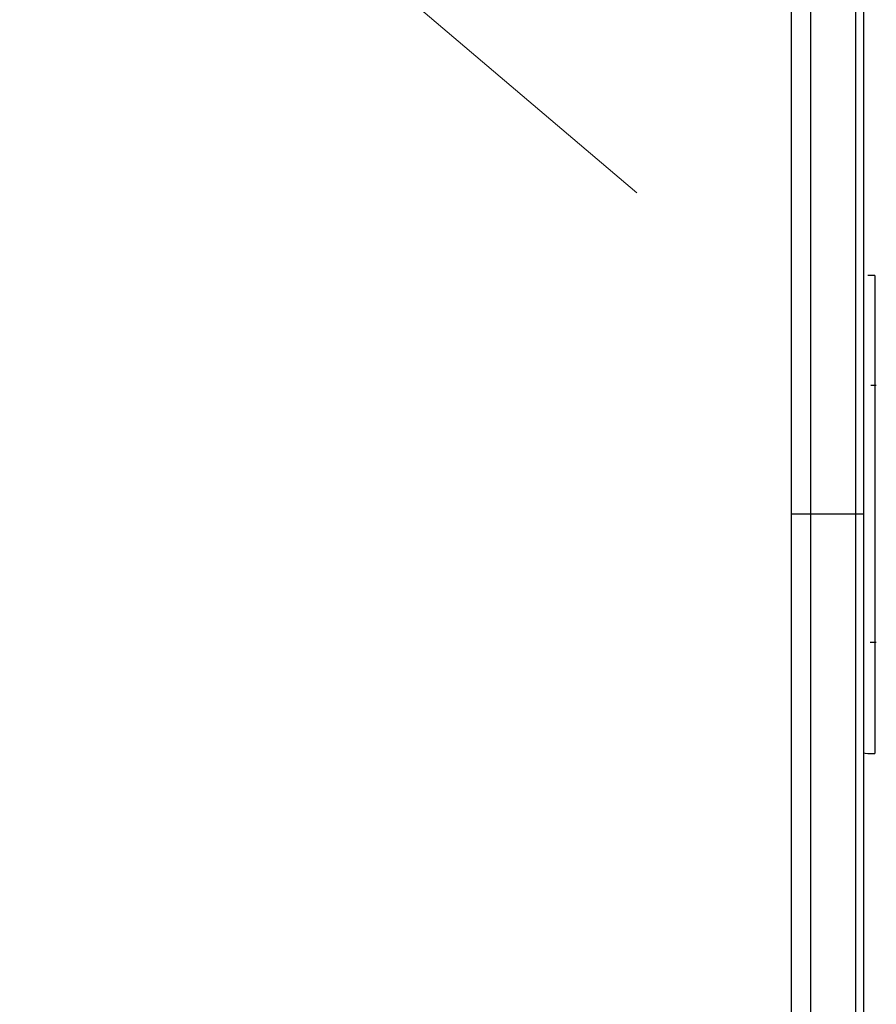
# Model space of a CAD drawing. Units: centimetres. Extents: x 211 to 1645, y 897 to 1875.
# Drawn here: x 293 to 354, y 1698 to 1767 of the extents above; entities that cross this region are included whole.
import ezdxf

# ---------------------------------------------------------------- set-up
doc = ezdxf.new("R2010")
doc.units = ezdxf.units.CM
doc.header["$LTSCALE"] = 5
doc.layers.get('0').update_dxf_attribs({"linetype": 'CONTINUOUS', "lineweight": 0})
for name, color, linetype, lineweight in [('BEMASS', 3, 'CONTINUOUS', 0), ('Endstopfen', 7, 'CONTINUOUS', 0), ('Träger', 7, 'CONTINUOUS', 0)]:
    doc.layers.add(name, color=color, linetype=linetype, lineweight=lineweight)

# ---------------------------------------------------------------- blocks, each defined once
blk = doc.blocks.new('Endstopfen_Vorderansicht_KKRO_L')
at = {"layer": 'Endstopfen', "color": 7, "linetype": 'Continuous', "lineweight": 25}
for p, q in [((-1.619, -0.027), (-1.719, -0.027)), ((-1.719, -6.804), (-1.619, -6.804))]:
    blk.add_line(p, q, dxfattribs=at)
for points, knots in [([(-1.619, -0.027), (-1.619, -0.03), (-1.619, -0.037), (-1.619, -0.05), (-1.619, -0.064), (-1.619, -0.08), (-1.619, -0.097), (-1.619, -0.117), (-1.619, -0.139), (-1.619, -0.185), (-1.619, -0.269), (-1.619, -0.409), (-1.619, -0.575), (-1.619, -0.83), (-1.619, -1.208), (-1.619, -1.74), (-1.619, -2.331), (-1.619, -2.96), (-1.619, -3.605), (-1.619, -4.243), (-1.619, -4.851), (-1.619, -5.407), (-1.619, -5.892), (-1.619, -6.223), (-1.619, -6.436), (-1.619, -6.568), (-1.619, -6.673), (-1.619, -6.735), (-1.619, -6.771), (-1.619, -6.79), (-1.619, -6.801), (-1.619, -6.803), (-1.619, -6.804)], [0, 0, 0, 0, 0.007835, 0.015656, 0.02347, 0.031279, 0.039089, 0.046903, 0.054726, 0.062563, 0.093828, 0.125105, 0.15637, 0.187646, 0.250117, 0.312588, 0.37506, 0.437531, 0.500002, 0.562473, 0.624945, 0.687416, 0.749887, 0.812358, 0.843624, 0.8749, 0.906165, 0.937441, 0.953094, 0.968715, 0.984339, 1, 1, 1, 1]), ([(-1.599, -1.584), (-1.603, -1.583), (-1.609, -1.583), (-1.639, -1.584), (-1.656, -1.584), (-1.669, -1.584), (-1.675, -1.584)], [0, 0, 0, 0, 0.533979, 0.764537, 0.90103, 1, 1, 1, 1]), ([(-1.686, -5.224), (-1.674, -5.224), (-1.656, -5.224), (-1.635, -5.223), (-1.608, -5.224), (-1.603, -5.224), (-1.599, -5.224)], [0, 0, 0, 0, 0.192018, 0.307408, 0.536454, 1, 1, 1, 1])]:
    blk.add_open_spline(points, degree=3, knots=knots, dxfattribs=at)
blk = doc.blocks.new('Träger_Vorderansicht_LI_2')
at = {"layer": 'Träger', "color": 7, "linetype": 'Continuous', "lineweight": 25}
for p, q in [((-66.4, -75), (-66.4, -0.6)), ((-65.031, -75), (-65.031, -0.6)), ((-61.844, -75), (-61.844, -17)), ((-61.3, -17), (-61.3, -75)), ((-65.031, -75), (-61.844, -75))]:
    blk.add_line(p, q, dxfattribs=at)
at = {"layer": 'Träger', "color": 7, "linetype": 'Continuous', "lineweight": 25, "flags": 128}
blk.add_lwpolyline([(-61.302, -91.953), (-61.195, -91.981), (-61, -92)], dxfattribs=at)
at = {"layer": 'Träger', "color": 7, "linetype": 'Continuous', "lineweight": 25}
for points, knots in [([(-66.4, -111.626), (-66.4, -111.625), (-66.4, -111.623), (-66.4, -111.607), (-66.4, -111.583), (-66.4, -111.549), (-66.4, -111.505), (-66.4, -111.451), (-66.4, -111.388), (-66.4, -111.314), (-66.4, -111.231), (-66.4, -111.138), (-66.4, -111.036), (-66.4, -110.737), (-66.4, -110.106), (-66.4, -108.892), (-66.4, -107.354), (-66.4, -105.502), (-66.4, -103.358), (-66.4, -100.94), (-66.4, -98.273), (-66.4, -95.381), (-66.4, -92.293), (-66.4, -89.038), (-66.4, -85.649), (-66.4, -82.932), (-66.4, -80.966), (-66.4, -79.78), (-66.4, -78.591), (-66.4, -77.397), (-66.4, -76.2), (-66.4, -75.4), (-66.4, -75)], [0, 0, 0, 0, 0.010444, 0.020874, 0.031293, 0.041705, 0.05211, 0.062514, 0.072917, 0.083324, 0.093737, 0.104158, 0.11459, 0.125037, 0.187527, 0.250025, 0.312515, 0.375014, 0.437503, 0.500002, 0.562491, 0.62499, 0.68748, 0.749979, 0.812468, 0.874967, 0.895842, 0.916672, 0.937481, 0.95829, 0.979123, 1, 1, 1, 1]), ([(-66.4, -75), (-66.4, -75), (-66.365, -75), (-66.231, -75), (-66.131, -75), (-65.881, -75), (-65.73, -75), (-65.397, -75), (-65.215, -75), (-65.031, -75)], [0, 0, 0, 0, 0.25, 0.25, 0.5, 0.5, 0.75, 0.75, 1, 1, 1, 1]), ([(-61.844, -75), (-61.706, -75), (-61.564, -75), (-61.36, -75), (-61.3, -75), (-61.3, -75)], [0, 0, 0, 0, 0.5, 0.5, 1, 1, 1, 1]), ([(-61.3, -75), (-61.3, -75.207), (-61.3, -75.621), (-61.3, -76.242), (-61.3, -76.862), (-61.3, -77.48), (-61.3, -78.098), (-61.3, -78.715), (-61.3, -79.331), (-61.3, -79.946), (-61.3, -80.559), (-61.3, -81.172), (-61.3, -81.784), (-61.3, -83.409), (-61.3, -86.02), (-61.3, -89.527), (-61.3, -92.895), (-61.3, -96.09), (-61.3, -99.083), (-61.3, -101.842), (-61.3, -104.345), (-61.3, -106.563), (-61.3, -108.48), (-61.3, -110.071), (-61.3, -111.328), (-61.3, -112.031), (-61.3, -112.401), (-61.3, -112.583), (-61.3, -112.725), (-61.3, -112.826), (-61.3, -112.889), (-61.3, -112.897), (-61.3, -112.901)], [0, 0, 0, 0, 0.010445, 0.020876, 0.031295, 0.041707, 0.052113, 0.062516, 0.07292, 0.083326, 0.093738, 0.104159, 0.114591, 0.125037, 0.187527, 0.250025, 0.312515, 0.375014, 0.437503, 0.500002, 0.562492, 0.62499, 0.68748, 0.749979, 0.812468, 0.874967, 0.895841, 0.91667, 0.937479, 0.958288, 0.979121, 1, 1, 1, 1])]:
    blk.add_open_spline(points, degree=3, knots=knots, dxfattribs=at)
at = {"layer": 'Träger', "color": 8, "linetype": 'Continuous', "lineweight": 25}
for points in [[(-65.031, -113.12), (-65.031, -113.12), (-65.031, -112.874), (-65.031, -111.901), (-65.031, -111.173), (-65.031, -109.263), (-65.031, -108.082), (-65.031, -105.309), (-65.031, -103.719), (-65.031, -100.191), (-65.031, -98.253), (-65.031, -94.104), (-65.031, -91.893), (-65.031, -87.283), (-65.031, -84.884), (-65.031, -79.99), (-65.031, -77.495), (-65.031, -75)], [(-61.844, -113.399), (-61.844, -113.399), (-61.844, -113.151), (-61.844, -112.171), (-61.844, -111.437), (-61.844, -109.514), (-61.844, -108.324), (-61.844, -105.531), (-61.844, -103.929), (-61.844, -100.375), (-61.844, -98.423), (-61.844, -94.244), (-61.844, -92.016), (-61.844, -87.373), (-61.844, -84.956), (-61.844, -80.026), (-61.844, -77.513), (-61.844, -75)]]:
    blk.add_open_spline(points, degree=3, knots=[0, 0, 0, 0, 0.125, 0.125, 0.25, 0.25, 0.375, 0.375, 0.5, 0.5, 0.625, 0.625, 0.75, 0.75, 0.875, 0.875, 1, 1, 1, 1], dxfattribs=at)

msp = doc.modelspace()

# ---------------------------------------------------------------- linework, layer by layer
at = {"layer": 'BEMASS', "lineweight": 0}
msp.add_line((337.223, 1755.213), (293.488, 1792.419), dxfattribs=at)

# ---------------------------------------------------------------- block references
at = {"xscale": 5, "yscale": 5, "zscale": 5}
msp.add_blockref('Endstopfen_Vorderansicht_KKRO_L', (362.201, 1749.476), dxfattribs=at)
at = {"layer": 'Träger', "lineweight": 0}
msp.add_blockref('Träger_Vorderansicht_LI_2', (414.607, 1807.458), dxfattribs=at)

doc.saveas('drawing.dxf')
